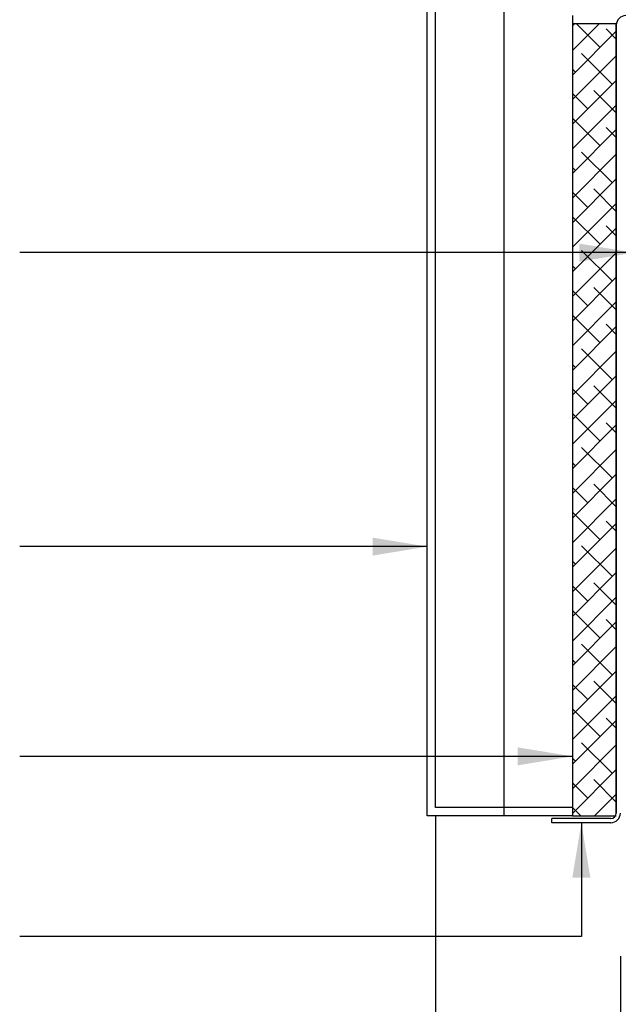
# Model space of a CAD drawing. Units: millimetres. Extents: x -15417 to 19774, y -11542 to 9691.
# Drawn here: x -6465 to -6246, y 1565 to 1924 of the extents above; entities that cross this region are included whole.
import ezdxf

# ---------------------------------------------------------------- set-up
doc = ezdxf.new("R2010")
doc.units = ezdxf.units.MM
for name, color, linetype in [('1_Ksystem_Tenká', 1, 'Continuous'), ('3_Ksystem_Stredne hrubá', 2, 'Continuous'), ('4_Ksystem_Hrubá', 3, 'Continuous'), ('8_Ksystem_Kóty', 33, 'Continuous'), ('9_Ksystem_Šráfa', 8, 'Continuous')]:
    doc.layers.add(name, color=color, linetype=linetype)
doc.styles.add('Simplee', font='simplee.shx', dxfattribs={"width": 0.8})
doc.linetypes.add('IZOLACE', pattern='A,0.0001,-0.1,[134,ltypeshp.shx,S=0.1,R=0,X=-0.1,Y=0],-0.2,[134,ltypeshp.shx,S=0.1,R=180,X=0.1,Y=0],-0.1', length=0.4001)
doc.dimstyles.new('Ksystem 010', dxfattribs={"dimscale": 10, "dimtxt": 2, "dimasz": 2, "dimexe": 2, "dimexo": 0.625, "dimtad": 1, "dimdec": 0, "dimtxsty": 'Simplee', "dimblk": 'ARCHTICK', "dimcen": 2.5, "dimclrd": 256, "dimclre": 256, "dimclrt": 7, "dimadec": 0, "dimazin": 0, "dimtfac": 1, "dimtdec": 0, "dimtmove": 0, "dimatfit": 3, "dimfxl": 3, "dimfxlon": 1, "dimarcsym": 0})

# ---------------------------------------------------------------- blocks, each defined once
blk = doc.blocks.new('_ArchTick')
at = {"color": 0, "linetype": 'ByBlock', "const_width": 0.15}
blk.add_lwpolyline([(-0.5, -0.5), (0.5, 0.5)], dxfattribs=at)
blk = doc.blocks.new('*D262')
at = {"layer": '8_Ksystem_Kóty', "lineweight": -2, "transparency": 16777216}
for p, q in [((-6245.59, 1582.67), (-6245.59, 1532.67)), ((-6105.59, 1582.67), (-6105.59, 1532.67)), ((-6245.59, 1552.67), (-6105.59, 1552.67))]:
    blk.add_line(p, q, dxfattribs=at)
at = {"layer": 'Defpoints', "color": 0, "lineweight": -2, "transparency": 16777216}
for p in [(-6105.59, 1671.49), (-6245.59, 1670.08), (-6105.59, 1552.67)]:
    blk.add_point(p, dxfattribs=at)
at = {"layer": '8_Ksystem_Kóty', "lineweight": -2, "transparency": 16777216, "xscale": 20, "yscale": 20, "zscale": 20, "rotation": 180}
blk.add_blockref('_ArchTick', (-6245.59, 1552.67), dxfattribs=at)
at = {"layer": '8_Ksystem_Kóty', "lineweight": -2, "transparency": 16777216, "xscale": 20, "yscale": 20, "zscale": 20}
blk.add_blockref('_ArchTick', (-6105.59, 1552.67), dxfattribs=at)
at = {"layer": '8_Ksystem_Kóty', "color": 7, "transparency": 16777216, "insert": (-6171.65, 1568.92), "char_height": 20, "attachment_point": 5, "style": 'Simplee'}
blk.add_mtext('140 ', dxfattribs=at)

msp = doc.modelspace()

# ---------------------------------------------------------------- hatches: boundary and pattern name
at = {"layer": '9_Ksystem_Šráfa'}
h = msp.add_hatch(dxfattribs=at)
h.set_pattern_fill('ANSI38', color=256, scale=2, style=0)
h.set_pattern_definition([(45, (-27518.27, -12813.4385), (-4.490128, 4.490128), []), (135, (-27518.27, -12813.4385), (-13.4703842, 4.490128), [15.875, -9.525])])
h.paths.add_polyline_path([(-6247.0928, 1922.8067), (-6263.0928, 1922.8067), (-6263.0928, 1633.8067), (-6247.0928, 1633.8067)])

# ---------------------------------------------------------------- linework, layer by layer
at = {"layer": '1_Ksystem_Tenká', "linetype": 'Continuous'}
msp.add_line((-6313.0928, 1633.8067), (-6313.0928, 1330.3503), dxfattribs=at)
at = {"layer": '3_Ksystem_Stredne hrubá'}
for p, q in [((-6247.0928, 1922.8067), (-6263.0928, 1922.8067)), ((-6247.0928, 1634.8067), (-6247.0928, 1922.8067)), ((-6263.0928, 1633.8067), (-6247.0928, 1633.8067))]:
    msp.add_line(p, q, dxfattribs=at)
at = {"layer": '4_Ksystem_Hrubá'}
for p, q in [((-6316.0928, 1633.8067), (-6316.0928, 2659.6125)), ((-6313.0928, 1636.8067), (-6313.0928, 2072.8067)), ((-6263.0928, 1925.8067), (-6263.0928, 1633.8067)), ((-6263.0928, 1636.8067), (-6313.0928, 1636.8067)), ((-6263.0928, 1633.8067), (-6316.0928, 1633.8067))]:
    msp.add_line(p, q, dxfattribs=at)
at = {"layer": '4_Ksystem_Hrubá', "color": 150}
for p, q in [((-6247.0928, 1920.8067), (-6247.0928, 1634.8067)), ((-6249.0928, 1632.8067), (-6270.5928, 1632.8067)), ((-6270.5928, 1631.3067), (-6270.5928, 1632.8067)), ((-6249.0928, 1631.3067), (-6270.5928, 1631.3067))]:
    msp.add_line(p, q, dxfattribs=at)
msp.add_lwpolyline([(-6105.5928, 1925.8067), (-6243.5928, 1925.8067, 0.41421356), (-6247.0928, 1922.3067), (-6247.0928, 1920.8071)], format="xyb", dxfattribs=at)
for radius in [3.5, 2]:
    msp.add_arc((-6249.0928, 1634.8067), radius, 270, 0, dxfattribs=at)
at = {"layer": '9_Ksystem_Šráfa', "linetype": 'IZOLACE', "ltscale": 62}
msp.add_line((-6288.0928, 2072.8067), (-6288.0928, 1633.8067), dxfattribs=at)

# ---------------------------------------------------------------- dimensions: what is measured, and where the dimension line sits
at = {"layer": '8_Ksystem_Kóty'}
dim = msp.add_linear_dim(base=(-6105.5928, 1552.6702), p1=(-6245.5928, 1670.0771), p2=(-6105.5928, 1671.4891), text='140 ', dimstyle='Ksystem 010', override={"dimrnd": 5}, dxfattribs=at)
dim.commit()
dim.dimension.update_dxf_attribs({"geometry": '*D262', "text_midpoint": (-6171.6516, 1552.6702), "dimtype": 160})

# ---------------------------------------------------------------- leaders
for points in [[(-6240.5928, 1839.3067), (-6464.9279, 1839.3067)], [(-6316.0928, 1732.0513), (-6464.9279, 1732.0513)], [(-6263.0928, 1655.5186), (-6464.9279, 1655.5186)]]:
    msp.add_leader(points, dimstyle='Ksystem 010', dxfattribs=at)
msp.add_leader([(-6259.8428, 1631.3067), (-6259.8428, 1589.7557), (-6464.9279, 1589.7557)], dimstyle='Ksystem 010', override={"dimasz": 2}, dxfattribs=at)

doc.saveas('drawing.dxf')
